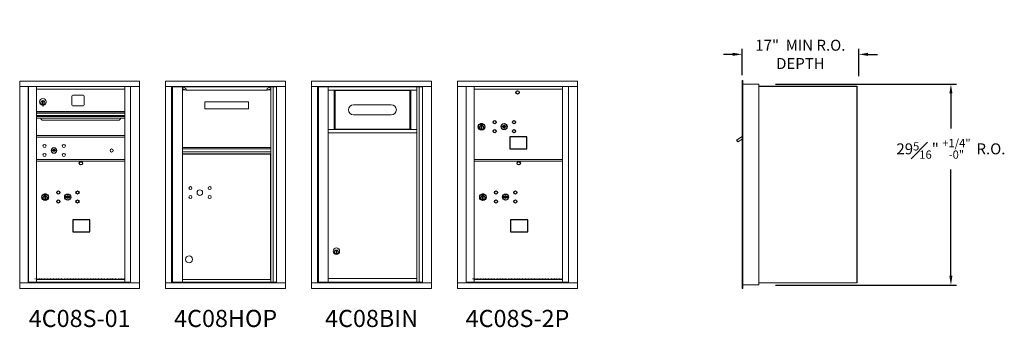
# Model space of a CAD drawing. Units: inches. Extents: x -18 to 367, y -22 to 155.
# Drawn here: x 223 to 367, y 107 to 152 of the extents above; entities that cross this region are included whole.
import ezdxf
from ezdxf.enums import TextEntityAlignment as Align

# ---------------------------------------------------------------- set-up
doc = ezdxf.new("R2010")
doc.units = ezdxf.units.IN
doc.header["$LTSCALE"] = 0.5
doc.header["$MEASUREMENT"] = 0
doc.linetypes.add('HIDDEN', pattern=[0.375, 0.25, -0.125])
doc.layers.add('DIM', color=7, linetype='Continuous')
doc.styles.get("Standard").update_dxf_attribs({"font": 'Gothic.ttf'})
doc.dimstyles.new('4C$0', dxfattribs={"dimscale": 16, "dimtxt": 0.1, "dimasz": 0.085, "dimexe": 0.05, "dimexo": 0.05, "dimgap": 0.09, "dimtad": 0, "dimtih": 1, "dimtoh": 1, "dimdec": 4, "dimzin": 0, "dimdsep": 46, "dimlunit": 5, "dimtxsty": 'Standard', "dimcen": 0.09, "dimadec": 0, "dimazin": 0, "dimtfac": 0.75, "dimtdec": 4, "dimtofl": 0, "dimtmove": 0, "dimatfit": 3, "dimfxl": 1, "dimfrac": 1, "dimtolj": 1, "dimtzin": 0, "dimarcsym": 0})

# ---------------------------------------------------------------- blocks, each defined once
blk = doc.blocks.new('*D16')
at = {"layer": 'Defpoints', "color": 0, "transparency": 16777216}
for p in [(332.89, 142.79), (359.25, 142.79), (332.89, 113.47)]:
    blk.add_point(p, dxfattribs=at)
at = {"layer": 'DIM', "color": 0, "lineweight": -2, "transparency": 16777216}
for p, q in [((333.69, 142.79), (360.05, 142.79)), ((359.25, 141.43), (359.25, 136.33)), ((359.25, 114.83), (359.25, 130.35)), ((333.69, 113.47), (360.05, 113.47))]:
    blk.add_line(p, q, dxfattribs=at)
at = {"layer": 'DIM', "color": 0, "transparency": 16777216}
for points in [[(359.02, 141.43), (359.47, 141.43), (359.25, 142.79)], [(359.02, 114.83), (359.47, 114.83), (359.25, 113.47)]]:
    blk.add_solid(points, dxfattribs=at)
at = {"layer": 'DIM', "color": 0, "transparency": 16777216, "insert": (359.25, 133.34), "char_height": 1.6, "attachment_point": 5}
blk.add_mtext('\\A1;29{\\H0.75x;\\S5#16;}" {\\H0.75x;\\S+1\\/4" ^ -0" ;} R.O.', dxfattribs=at)
blk = doc.blocks.new('*D17')
at = {"layer": 'Defpoints', "color": 0, "transparency": 16777216}
for p in [(345.8, 147.12), (328.8, 143.28), (345.8, 143.16)]:
    blk.add_point(p, dxfattribs=at)
at = {"layer": 'DIM', "color": 0, "lineweight": -2, "transparency": 16777216}
for p, q in [((328.8, 144.08), (328.8, 147.92)), ((345.8, 143.96), (345.8, 147.92)), ((327.44, 147.12), (326.08, 147.12)), ((347.16, 147.12), (348.52, 147.12))]:
    blk.add_line(p, q, dxfattribs=at)
at = {"layer": 'DIM', "color": 0, "transparency": 16777216}
for points in [[(327.44, 147.35), (327.44, 146.9), (328.8, 147.12)], [(347.16, 147.35), (347.16, 146.9), (345.8, 147.12)]]:
    blk.add_solid(points, dxfattribs=at)
at = {"layer": 'DIM', "color": 0, "transparency": 16777216, "insert": (337.3, 147.12), "char_height": 1.6, "attachment_point": 5}
blk.add_mtext('\\A1;17"  MIN R.O.\\PDEPTH', dxfattribs=at)

msp = doc.modelspace()

# ---------------------------------------------------------------- linework, layer by layer
at = {"color": 7, "linetype": 'Continuous', "lineweight": 15}
for p, q in [((240.95668, 143.23315), (223.46968, 143.23315)), ((223.46968, 143.23315), (223.46968, 142.43315)), ((223.46968, 142.43315), (240.95718, 142.43315)), ((223.47018, 142.43315), (223.47018, 113.78315)), ((224.71668, 142.43315), (224.71668, 113.78315)), ((224.74828, 113.90815), (224.74828, 142.43315)), ((225.90868, 131.53315), (225.90868, 142.43315)), ((238.79368, 131.53315), (238.79368, 142.43315)), ((239.63885, 142.43315), (239.63885, 113.78315)), ((240.95668, 143.23315), (240.95668, 142.43315)), ((240.95718, 113.78315), (240.95718, 142.43315)), ((244.74943, 143.23315), (244.74943, 112.98315)), ((262.23643, 143.23315), (244.74943, 143.23315)), ((262.23643, 142.43315), (244.74943, 142.43315)), ((245.59943, 142.43315), (245.59943, 113.78315)), ((245.76643, 142.38315), (245.76643, 113.88315)), ((245.76643, 142.38315), (260.9286, 142.38315)), ((247.18843, 142.38315), (247.69679, 142.13687)), ((247.18843, 113.88315), (247.18843, 142.38315)), ((259.56507, 142.13687), (260.07343, 142.38315)), ((260.07343, 142.38315), (260.07343, 113.88315)), ((260.44294, 142.38315), (260.44294, 113.88315)), ((260.9286, 142.43315), (260.9286, 113.78315)), ((262.23643, 112.98315), (262.23643, 143.23315)), ((266.02918, 143.23314), (266.02918, 112.98315)), ((283.51618, 143.23314), (266.02918, 143.23314)), ((283.51618, 142.43314), (266.02918, 142.43314)), ((266.87918, 142.43314), (266.87918, 113.78315)), ((267.04618, 142.40814), (282.20835, 142.40814)), ((267.21918, 142.43314), (267.21918, 142.40814)), ((268.46818, 113.90815), (268.46818, 142.40814)), ((281.35318, 142.40814), (281.35318, 113.90815)), ((281.72269, 142.40814), (281.72269, 113.90815)), ((283.51618, 112.98315), (283.51618, 143.23314)), ((304.79593, 143.23315), (287.30893, 143.23315)), ((287.30893, 143.23315), (287.30893, 142.43315)), ((287.30893, 142.43315), (304.79643, 142.43315)), ((287.30943, 142.43315), (287.30943, 113.78315)), ((288.55593, 142.43315), (288.55593, 113.78315)), ((288.58753, 113.90815), (288.58753, 142.43315)), ((289.74793, 131.53315), (289.74793, 142.43315)), ((302.63293, 131.53315), (302.63293, 142.43315)), ((303.4781, 142.43315), (303.4781, 113.78315)), ((304.79593, 143.23315), (304.79593, 142.43315)), ((304.79643, 113.78315), (304.79643, 142.43315)), ((225.90868, 142.03315), (238.79368, 142.03315)), ((231.07418, 141.03815), (231.07418, 139.74815)), ((232.73918, 141.16315), (231.19918, 141.16315)), ((232.86418, 139.74815), (232.86418, 141.03815)), ((247.18843, 141.94565), (247.5675, 141.94565)), ((247.68099, 141.89067), (247.19483, 142.12618)), ((247.68889, 141.88877), (259.57297, 141.88877)), ((260.06702, 142.12618), (259.58087, 141.89067)), ((259.69435, 141.94565), (260.07343, 141.94565)), ((259.82337, 142.00815), (260.07343, 142.00815)), ((268.46818, 141.90814), (281.35318, 141.90814)), ((269.29762, 141.90814), (269.29762, 136.15814)), ((269.46818, 141.90814), (269.46818, 136.15814)), ((280.35318, 136.15814), (280.35318, 141.90814)), ((280.52374, 136.15814), (280.52374, 141.90814)), ((289.74793, 142.03315), (302.63293, 142.03315)), ((226.80368, 140.26215), (226.80368, 139.86215)), ((226.82368, 140.26215), (226.80368, 140.26215)), ((226.80368, 139.86215), (226.82368, 139.86215)), ((226.82368, 140.40215), (226.82368, 139.57215)), ((226.90368, 140.40215), (226.82368, 140.40215)), ((226.82368, 139.57215), (226.90368, 139.57215)), ((226.90368, 140.40215), (226.90368, 139.57215)), ((231.19918, 139.62315), (232.73918, 139.62315)), ((250.44343, 140.19565), (250.44343, 139.19565)), ((250.44343, 140.19565), (256.81843, 140.19565)), ((256.81843, 140.19565), (256.81843, 139.19565)), ((277.65068, 139.76489), (272.16068, 139.76489)), ((225.90868, 138.78315), (238.79368, 138.78315)), ((238.79368, 138.78314), (225.90868, 138.78314)), ((238.79368, 138.60914), (225.90868, 138.60914)), ((225.90868, 138.53315), (238.79368, 138.53315)), ((225.90868, 138.20314), (238.79368, 138.20314)), ((238.79368, 138.05814), (225.90868, 138.05814)), ((250.44343, 139.19565), (256.81843, 139.19565)), ((272.16068, 138.28489), (277.65068, 138.28489)), ((238.79368, 137.79339), (225.90868, 137.79339)), ((226.85118, 137.52814), (237.85118, 137.52814)), ((225.90868, 135.28315), (238.79368, 135.28315)), ((225.90868, 135.03315), (238.79368, 135.03315)), ((238.79368, 135.03314), (225.90868, 135.03314)), ((268.46818, 136.15814), (281.35318, 136.15814)), ((268.46818, 135.65814), (281.35318, 135.65814)), ((247.18843, 133.51565), (260.07343, 133.51565)), ((228.20225, 133.18936), (228.17718, 133.10814)), ((228.76718, 133.10814), (228.7421, 133.18936)), ((247.18843, 133.32315), (260.07343, 133.32315)), ((247.18843, 132.92315), (260.07343, 132.92315)), ((247.18843, 132.89815), (260.07343, 132.89815)), ((247.18843, 132.62315), (260.07343, 132.62315)), ((247.21556, 132.56064), (247.21556, 114.25815)), ((247.21556, 132.56064), (260.02293, 132.56064)), ((260.02293, 114.25815), (260.02293, 132.56064)), ((225.90868, 131.78314), (238.79368, 131.78314)), ((225.90868, 113.92354), (225.90868, 131.53314)), ((225.90868, 131.53314), (238.79368, 131.53314)), ((238.79368, 113.90815), (238.79368, 131.53314)), ((289.74793, 131.78314), (302.63293, 131.78314)), ((289.74793, 113.92354), (289.74793, 131.53314)), ((289.74793, 131.53314), (302.63293, 131.53314)), ((302.63293, 113.90815), (302.63293, 131.53314)), ((247.18843, 128.00815), (247.21556, 128.00815)), ((269.59318, 118.47679), (269.59318, 118.07679)), ((269.59318, 118.47679), (269.59318, 118.07679)), ((269.69318, 118.47679), (269.59318, 118.47679)), ((269.59318, 118.07679), (269.69318, 118.07679)), ((269.6749, 118.47679), (269.69318, 118.47302)), ((269.69318, 118.08056), (269.6749, 118.07679)), ((269.69318, 118.07679), (269.69318, 118.47679)), ((223.46968, 113.78315), (239.56199, 113.78315)), ((223.46968, 112.98315), (223.46968, 113.78315)), ((225.89368, 113.90815), (224.74828, 113.90815)), ((225.90868, 114.28315), (238.79368, 114.28315)), ((225.90868, 113.90815), (238.79368, 113.90815)), ((238.79368, 113.90815), (239.63885, 113.90815)), ((239.20668, 113.90815), (239.20668, 113.78315)), ((239.56542, 113.78315), (240.95718, 113.78315)), ((240.95668, 112.98315), (240.95668, 113.78315)), ((244.74943, 113.78315), (262.23643, 113.78315)), ((245.76643, 113.88315), (260.9286, 113.88315)), ((247.18843, 114.25815), (260.07343, 114.25815)), ((266.02918, 113.78315), (283.51618, 113.78315)), ((267.04618, 113.90815), (282.20835, 113.90815)), ((267.21918, 113.90815), (267.21918, 113.78315)), ((268.46818, 114.40815), (281.35318, 114.40815)), ((281.04118, 113.78315), (281.04118, 113.90815)), ((287.30893, 113.78315), (303.40124, 113.78315)), ((287.30893, 112.98315), (287.30893, 113.78315)), ((289.73293, 113.90815), (288.58753, 113.90815)), ((289.74793, 114.28315), (302.63293, 114.28315)), ((289.74793, 113.90815), (302.63293, 113.90815)), ((302.63293, 113.90815), (303.4781, 113.90815)), ((303.04593, 113.90815), (303.04593, 113.78315)), ((303.40467, 113.78315), (304.79643, 113.78315)), ((304.79593, 112.98315), (304.79593, 113.78315)), ((223.46968, 112.98315), (240.95668, 112.98315)), ((244.74943, 112.98315), (262.23643, 112.98315)), ((266.02918, 112.98315), (283.51618, 112.98315)), ((287.30893, 112.98315), (304.79593, 112.98315))]:
    msp.add_line(p, q, dxfattribs=at)
at = {"linetype": 'Continuous', "lineweight": 15}
for p, q in [((328.79593, 143.28315), (328.79593, 142.49315)), ((328.79593, 113.78315), (328.79593, 142.49315)), ((328.88593, 143.29315), (328.80593, 143.29315)), ((328.89593, 142.49315), (328.89593, 143.28315)), ((331.24593, 142.79315), (328.89593, 142.79315)), ((328.89593, 113.78315), (328.89593, 142.49315)), ((331.24593, 113.48315), (331.24593, 142.79315)), ((328.79593, 135.16407), (328.00821, 134.60815)), ((328.00821, 134.60815), (328.19671, 134.3434)), ((328.19671, 134.3434), (328.79593, 134.77004)), ((328.79593, 112.98315), (328.79593, 113.78315)), ((328.89593, 113.78315), (328.89593, 112.98315)), ((328.89593, 113.48315), (331.23593, 113.48315)), ((331.24593, 113.80315), (345.45793, 113.80315)), ((345.45793, 113.80315), (345.51593, 113.80315)), ((328.89593, 112.98315), (328.79593, 112.98315))]:
    msp.add_line(p, q, dxfattribs=at)
for p, q in [((331.24593, 142.49315), (345.51614, 142.48669)), ((345.51614, 142.48669), (345.51593, 113.80315))]:
    msp.add_line(p, q)
at = {"color": 7, "linetype": 'Continuous'}
for p, q in [((290.66733, 136.96016), (290.66733, 136.79516)), ((290.94733, 136.97516), (290.68233, 136.97516)), ((290.68233, 136.78016), (290.94733, 136.78016)), ((290.70733, 136.95016), (290.70733, 136.80516)), ((290.75733, 136.95016), (290.70733, 136.95016)), ((290.70733, 136.80516), (290.72733, 136.80516)), ((290.72733, 136.94016), (290.72733, 136.92249)), ((290.75409, 136.94016), (290.72733, 136.94016)), ((290.72733, 136.92249), (290.76107, 136.89806)), ((290.72733, 136.91015), (290.75822, 136.88778)), ((290.72733, 136.80516), (290.72733, 136.91015)), ((290.77866, 136.92236), (290.75409, 136.94016)), ((290.78755, 136.92827), (290.75733, 136.95016)), ((290.76483, 136.62639), (290.7831, 136.63016)), ((290.86483, 136.63016), (290.76483, 136.63016)), ((290.76483, 136.63016), (290.76483, 136.23016)), ((290.81233, 136.87002), (290.81233, 136.87252)), ((290.81233, 136.87252), (290.81733, 136.87252)), ((290.81233, 136.83034), (290.81233, 136.86498)), ((290.81233, 136.82521), (290.81733, 136.82521)), ((290.81233, 136.82021), (290.81233, 136.82521)), ((290.81733, 136.87252), (290.81733, 136.87002)), ((290.81733, 136.86498), (290.81733, 136.83034)), ((290.81733, 136.82521), (290.81733, 136.82021)), ((290.8421, 136.82704), (290.87233, 136.80516)), ((290.84655, 136.63016), (290.86483, 136.62639)), ((290.85099, 136.83295), (290.87557, 136.81516)), ((290.86483, 136.23016), (290.86483, 136.63016)), ((290.90233, 136.83282), (290.86858, 136.85725)), ((290.90233, 136.84516), (290.87143, 136.86754)), ((290.87233, 136.80516), (290.92233, 136.80516)), ((290.87557, 136.81516), (290.90233, 136.81516)), ((290.90233, 136.95016), (290.90233, 136.84516)), ((290.92233, 136.95016), (290.90233, 136.95016)), ((290.90233, 136.81516), (290.90233, 136.83282)), ((290.92233, 136.80516), (290.92233, 136.95016)), ((290.96233, 136.79516), (290.96233, 136.96016)), ((293.83259, 136.66176), (293.80752, 136.58055)), ((294.39752, 136.58055), (294.37244, 136.66176)), ((290.7831, 136.23016), (290.76483, 136.23393)), ((290.76483, 136.23016), (290.86483, 136.23016)), ((290.86483, 136.23393), (290.84655, 136.23016)), ((227.03042, 126.69019), (227.03042, 126.52519)), ((227.31042, 126.70519), (227.04542, 126.70519)), ((227.04542, 126.51019), (227.31042, 126.51019)), ((227.07042, 126.68019), (227.07042, 126.53519)), ((227.12042, 126.68019), (227.07042, 126.68019)), ((227.07042, 126.53519), (227.09042, 126.53519)), ((227.09042, 126.67019), (227.09042, 126.65253)), ((227.11718, 126.67019), (227.09042, 126.67019)), ((227.09042, 126.65253), (227.12416, 126.62809)), ((227.09042, 126.64018), (227.12132, 126.61781)), ((227.09042, 126.53519), (227.09042, 126.64018)), ((227.14176, 126.65239), (227.11718, 126.67019)), ((227.15064, 126.65831), (227.12042, 126.68019)), ((227.12792, 126.35642), (227.1462, 126.36019)), ((227.22792, 126.36019), (227.12792, 126.36019)), ((227.12792, 126.36019), (227.12792, 125.96019)), ((227.17542, 126.60005), (227.17542, 126.60255)), ((227.17542, 126.60255), (227.18042, 126.60255)), ((227.17542, 126.56037), (227.17542, 126.59501)), ((227.17542, 126.55524), (227.18042, 126.55524)), ((227.17542, 126.55024), (227.17542, 126.55524)), ((227.18042, 126.60255), (227.18042, 126.60005)), ((227.18042, 126.59501), (227.18042, 126.56037)), ((227.18042, 126.55524), (227.18042, 126.55024)), ((227.2052, 126.55707), (227.23542, 126.53519)), ((227.20964, 126.36019), (227.22792, 126.35642)), ((227.21408, 126.56298), (227.23866, 126.54519)), ((227.22792, 125.96019), (227.22792, 126.36019)), ((227.26542, 126.56285), (227.23168, 126.58728)), ((227.26542, 126.5752), (227.23452, 126.59757)), ((227.23542, 126.53519), (227.28542, 126.53519)), ((227.23866, 126.54519), (227.26542, 126.54519)), ((227.26542, 126.68019), (227.26542, 126.5752)), ((227.28542, 126.68019), (227.26542, 126.68019)), ((227.26542, 126.54519), (227.26542, 126.56285)), ((227.28542, 126.53519), (227.28542, 126.68019)), ((227.32542, 126.52519), (227.32542, 126.69019)), ((230.19569, 126.3918), (230.17061, 126.31058)), ((230.76061, 126.31058), (230.73554, 126.3918)), ((290.86967, 126.69019), (290.86967, 126.52519)), ((291.14967, 126.70519), (290.88467, 126.70519)), ((290.88467, 126.51019), (291.14967, 126.51019)), ((290.90967, 126.68019), (290.90967, 126.53519)), ((290.95967, 126.68019), (290.90967, 126.68019)), ((290.90967, 126.53519), (290.92967, 126.53519)), ((290.92967, 126.67019), (290.92967, 126.65253)), ((290.95643, 126.67019), (290.92967, 126.67019)), ((290.92967, 126.65253), (290.96341, 126.62809)), ((290.92967, 126.64018), (290.96057, 126.61781)), ((290.92967, 126.53519), (290.92967, 126.64018)), ((290.98101, 126.65239), (290.95643, 126.67019)), ((290.98989, 126.65831), (290.95967, 126.68019)), ((290.96717, 126.35642), (290.98545, 126.36019)), ((291.06717, 126.36019), (290.96717, 126.36019)), ((290.96717, 126.36019), (290.96717, 125.96019)), ((291.01467, 126.60005), (291.01467, 126.60255)), ((291.01467, 126.60255), (291.01967, 126.60255)), ((291.01467, 126.56037), (291.01467, 126.59501)), ((291.01467, 126.55524), (291.01967, 126.55524)), ((291.01467, 126.55024), (291.01467, 126.55524)), ((291.01967, 126.60255), (291.01967, 126.60005)), ((291.01967, 126.59501), (291.01967, 126.56037)), ((291.01967, 126.55524), (291.01967, 126.55024)), ((291.04445, 126.55707), (291.07467, 126.53519)), ((291.04889, 126.36019), (291.06717, 126.35642)), ((291.05333, 126.56298), (291.07791, 126.54519)), ((291.06717, 125.96019), (291.06717, 126.36019)), ((291.10467, 126.56285), (291.07093, 126.58728)), ((291.10467, 126.5752), (291.07377, 126.59757)), ((291.07467, 126.53519), (291.12467, 126.53519)), ((291.07791, 126.54519), (291.10467, 126.54519)), ((291.10467, 126.68019), (291.10467, 126.5752)), ((291.12467, 126.68019), (291.10467, 126.68019)), ((291.10467, 126.54519), (291.10467, 126.56285)), ((291.12467, 126.53519), (291.12467, 126.68019)), ((291.16467, 126.52519), (291.16467, 126.69019)), ((294.03493, 126.3918), (294.00986, 126.31058)), ((294.59986, 126.31058), (294.57478, 126.3918)), ((227.1462, 125.96019), (227.12792, 125.96396)), ((227.12792, 125.96019), (227.22792, 125.96019)), ((227.22792, 125.96396), (227.20964, 125.96019)), ((290.98545, 125.96019), (290.96717, 125.96396)), ((290.96717, 125.96019), (291.06717, 125.96019)), ((291.06717, 125.96396), (291.04889, 125.96019))]:
    msp.add_line(p, q, dxfattribs=at)
at = {"linetype": 'HIDDEN', "lineweight": 15}
for p, q in [((225.65618, 114.38815), (238.79368, 114.38815)), ((289.49542, 114.38815), (302.63293, 114.38815))]:
    msp.add_line(p, q, dxfattribs=at)
for points in [[(294.91773, 133.34034), (297.40367, 133.34034), (297.40367, 135.09742), (294.91773, 135.09742)], [(231.21305, 121.24557), (233.69899, 121.24557), (233.69899, 123.00265), (231.21305, 123.00265)], [(295.0523, 121.24557), (297.53824, 121.24557), (297.53824, 123.00265), (295.0523, 123.00265)]]:
    msp.add_lwpolyline(points, close=True)
for centre in [(296.06282, 141.5692), (232.39961, 131.23351), (296.23886, 131.23351)]:
    msp.add_circle(centre, 0.25)
at = {"color": 7, "linetype": 'Continuous'}
for centre, radius in [((290.81483, 136.56152), 0.475), ((290.81483, 136.56152), 0.47243), ((290.81483, 136.43016), 0.3), ((290.81483, 136.43016), 0.295), ((292.72752, 137.23454), 0.227), ((294.10252, 136.57854), 0.4375), ((295.53952, 137.23454), 0.227), ((292.72752, 135.92254), 0.227), ((295.53952, 135.92254), 0.227), ((227.17792, 126.29155), 0.475), ((227.17792, 126.29155), 0.47243), ((227.17792, 126.16019), 0.3), ((227.17792, 126.16019), 0.295), ((229.09061, 126.96458), 0.227), ((230.46561, 126.30858), 0.4375), ((231.90261, 126.96458), 0.227), ((291.01717, 126.29155), 0.475), ((291.01717, 126.29155), 0.47243), ((291.01717, 126.16019), 0.3), ((291.01717, 126.16019), 0.295), ((292.92986, 126.96458), 0.227), ((294.30486, 126.30858), 0.4375), ((295.74186, 126.96458), 0.227), ((229.09061, 125.65258), 0.227), ((231.90261, 125.65258), 0.227), ((292.92986, 125.65258), 0.227), ((295.74186, 125.65258), 0.227)]:
    msp.add_circle(centre, radius, dxfattribs=at)
at = {"color": 7, "linetype": 'Continuous', "lineweight": 15}
for centre, radius in [((227.08618, 133.76214), 0.227), ((229.89818, 133.76214), 0.227), ((227.08618, 132.45014), 0.227), ((228.46118, 133.10614), 0.407), ((229.89818, 132.45014), 0.227), ((236.87718, 133.10614), 0.227), ((248.36587, 127.61291), 0.227), ((251.17787, 127.61291), 0.227), ((248.36587, 126.30091), 0.227), ((249.74088, 126.95691), 0.40625), ((251.17787, 126.30091), 0.227), ((248.16589, 117.21991), 0.515), ((269.64318, 118.40815), 0.475), ((269.64318, 118.40815), 0.47243), ((269.64318, 118.27679), 0.3), ((269.64318, 118.27679), 0.295)]:
    msp.add_circle(centre, radius, dxfattribs=at)
at = {"color": 7, "linetype": 'Continuous', "lineweight": 15, "extrusion": (-1.80881e-16, 3.40126e-31, -1)}
msp.add_circle((-228.47218, 133.10614), 0.3875, dxfattribs=at)
at = {"linetype": 'Continuous', "lineweight": 15}
for centre, start, end in [((328.80593, 143.28315), 90, 180), ((328.88593, 143.28315), 0, 90)]:
    msp.add_arc(centre, 0.01, start, end, dxfattribs=at)
at = {"color": 7, "linetype": 'Continuous', "lineweight": 15}
for centre, radius, start, end in [((231.19918, 141.03815), 0.125, 90, 180), ((232.73918, 141.03815), 0.125, 0, 90), ((226.85368, 140.19525), 0.496, 275.7856114, 266.5323857), ((226.85368, 140.06215), 0.3, 95.7391705, 264.2608295), ((226.85368, 140.06215), 0.295, 95.8367796, 264.1632228), ((226.85368, 140.06215), 0.203, 99.8624892, 104.258993), ((226.85368, 140.06215), 0.195, 98.8498831, 104.8571655), ((226.85368, 140.06215), 0.195, 255.1428345, 261.1501169), ((226.85368, 140.06215), 0.203, 255.741007, 260.1375108), ((226.85368, 140.06215), 0.3, 279.5940682, 80.4059), ((226.85368, 140.06215), 0.295, 279.7582566, 80.2417434), ((231.19918, 139.74815), 0.125, 180, 270), ((232.73918, 139.74815), 0.125, 270, 0), ((272.16068, 139.02489), 0.74, 90, 270), ((277.65068, 139.02489), 0.74, 270, 90), ((226.85118, 137.90314), 0.375, 197.0177297, 270), ((237.85118, 137.90314), 0.375, 270, 342.9822703), ((280.67868, 136.05314), 0.1125, 68.9605298, 111.0394702), ((228.47218, 134.06364), 1, 252.8424626, 263.7093829), ((228.47218, 134.06364), 0.915, 252.8424626, 263.7093829), ((228.47218, 133.10614), 0.1675, 189.8980221, 350.1019779), ((228.47218, 133.10614), 0.1675, 19.6070567, 160.3929433), ((228.37411, 133.17403), 0.105, 263.7093738, 292.6173683), ((228.37411, 133.17403), 0.02, 263.7093738, 292.6173683), ((228.47218, 132.93864), 0.235, 67.3826317, 112.6173683), ((228.47218, 132.93864), 0.15, 67.3826317, 112.6173683), ((228.57024, 133.17403), 0.105, 247.3826317, 276.2906262), ((228.57024, 133.17403), 0.02, 247.3826317, 276.2906262), ((228.47218, 134.06364), 0.915, 276.2906262, 287.1575088), ((228.47218, 134.06364), 1, 276.2906262, 287.1575088), ((269.64318, 118.27679), 0.3, 90, 270), ((269.64318, 118.27679), 0.295, 270, 89.9999637)]:
    msp.add_arc(centre, radius, start, end, dxfattribs=at)
at = {"color": 7, "linetype": 'Continuous'}
for centre, radius, start, end in [((290.68233, 136.96016), 0.015, 90, 180), ((290.68233, 136.79516), 0.015, 180, 270), ((290.81483, 136.87766), 0.0575, 169.8639962, 267.5080936), ((290.81483, 136.87766), 0.0575, 128.9708691, 159.2141998), ((290.81483, 136.87766), 0.0475, 291.5925162, 248.4074838), ((290.81483, 136.87766), 0.0575, 349.8639962, 118.3210727), ((290.81483, 136.84766), 0.0225, 96.3793702, 219.0228026), ((290.81483, 136.84766), 0.0175, 98.2132107, 261.7867893), ((290.81483, 136.84766), 0.0225, 320.9771974, 83.6206298), ((290.81483, 136.84766), 0.0175, 278.2132107, 81.7867893), ((290.81483, 136.87766), 0.0575, 272.4919064, 298.3210727), ((290.81483, 136.87766), 0.0575, 308.9708691, 339.2141998), ((290.94733, 136.96016), 0.015, 0, 90), ((290.94733, 136.79516), 0.015, 270, 0), ((294.10252, 137.53604), 1, 252.8424626, 263.7093829), ((294.10252, 137.53604), 0.915, 252.8424626, 263.7093829), ((294.10252, 136.57854), 0.1675, 189.8980221, 350.1019779), ((294.10252, 136.57854), 0.1675, 19.6070567, 160.3929433), ((294.00445, 136.64643), 0.105, 263.7093738, 292.6173683), ((294.00445, 136.64643), 0.02, 263.7093738, 292.6173683), ((294.10252, 136.41104), 0.235, 67.3826317, 112.6173683), ((294.10252, 136.41104), 0.15, 67.3826317, 112.6173683), ((294.20058, 136.64643), 0.105, 247.3826317, 276.2906262), ((294.20058, 136.64643), 0.02, 247.3826317, 276.2906262), ((294.10252, 137.53604), 0.915, 276.2906262, 287.1575088), ((294.10252, 137.53604), 1, 276.2906262, 287.1575088), ((227.04542, 126.69019), 0.015, 90, 180), ((227.04542, 126.52519), 0.015, 180, 270), ((227.17792, 126.60769), 0.0575, 169.8639962, 267.5080936), ((227.17792, 126.60769), 0.0575, 128.9708691, 159.2141998), ((227.17792, 126.60769), 0.0475, 291.5925162, 248.4074838), ((227.17792, 126.60769), 0.0575, 349.8639962, 118.3210727), ((227.17792, 126.57769), 0.0225, 96.3793702, 219.0228026), ((227.17792, 126.57769), 0.0175, 98.2132107, 261.7867893), ((227.17792, 126.57769), 0.0225, 320.9771974, 83.6206298), ((227.17792, 126.57769), 0.0175, 278.2132107, 81.7867893), ((227.17792, 126.60769), 0.0575, 272.4919064, 298.3210727), ((227.17792, 126.60769), 0.0575, 308.9708691, 339.2141998), ((227.31042, 126.69019), 0.015, 0, 90), ((227.31042, 126.52519), 0.015, 270, 0), ((230.46561, 127.26608), 0.915, 252.8424626, 263.7093829), ((230.46561, 126.30858), 0.1675, 19.6070567, 160.3929433), ((230.36754, 126.37647), 0.02, 263.7093738, 292.6173683), ((230.46561, 126.14108), 0.235, 67.3826317, 112.6173683), ((230.56368, 126.37647), 0.02, 247.3826317, 276.2906262), ((230.46561, 127.26608), 0.915, 276.2906262, 287.1575088), ((290.88467, 126.69019), 0.015, 90, 180), ((290.88467, 126.52519), 0.015, 180, 270), ((291.01717, 126.60769), 0.0575, 169.8639962, 267.5080936), ((291.01717, 126.60769), 0.0575, 128.9708691, 159.2141998), ((291.01717, 126.60769), 0.0475, 291.5925162, 248.4074838), ((291.01717, 126.60769), 0.0575, 349.8639962, 118.3210727), ((291.01717, 126.57769), 0.0225, 96.3793702, 219.0228026), ((291.01717, 126.57769), 0.0175, 98.2132107, 261.7867893), ((291.01717, 126.57769), 0.0225, 320.9771974, 83.6206298), ((291.01717, 126.57769), 0.0175, 278.2132107, 81.7867893), ((291.01717, 126.60769), 0.0575, 272.4919064, 298.3210727), ((291.01717, 126.60769), 0.0575, 308.9708691, 339.2141998), ((291.14967, 126.69019), 0.015, 0, 90), ((291.14967, 126.52519), 0.015, 270, 0), ((294.30486, 127.26608), 0.915, 252.8424626, 263.7093829), ((294.30486, 126.30858), 0.1675, 19.6070567, 160.3929433), ((294.20679, 126.37647), 0.02, 263.7093738, 292.6173683), ((294.30486, 126.14108), 0.235, 67.3826317, 112.6173683), ((294.40293, 126.37647), 0.02, 247.3826317, 276.2906262), ((294.30486, 127.26608), 0.915, 276.2906262, 287.1575088), ((230.46561, 127.26608), 1, 252.8424626, 263.7093829), ((230.46561, 126.30858), 0.1675, 189.8980221, 350.1019779), ((230.36754, 126.37647), 0.105, 263.7093738, 292.6173683), ((230.46561, 126.14108), 0.15, 67.3826317, 112.6173683), ((230.56368, 126.37647), 0.105, 247.3826317, 276.2906262), ((230.46561, 127.26608), 1, 276.2906262, 287.1575088), ((294.30486, 127.26608), 1, 252.8424626, 263.7093829), ((294.30486, 126.30858), 0.1675, 189.8980221, 350.1019779), ((294.20679, 126.37647), 0.105, 263.7093738, 292.6173683), ((294.30486, 126.14108), 0.15, 67.3826317, 112.6173683), ((294.40293, 126.37647), 0.105, 247.3826317, 276.2906262), ((294.30486, 127.26608), 1, 276.2906262, 287.1575088)]:
    msp.add_arc(centre, radius, start, end, dxfattribs=at)
at = {"color": 7, "linetype": 'Continuous', "lineweight": 15}
for centre, start_param, end_param in [((247.68889, 142.01377), 2.967059728, 6.108652382), ((259.57297, 142.01377), 0.174532925, 3.316125579)]:
    msp.add_ellipse(centre, major_axis=(0, 0.125), ratio=0.363970234, start_param=start_param, end_param=end_param, dxfattribs=at)
for points in [[(267.04618, 142.40814), (267.04618, 113.90815)], [(282.20835, 142.43314), (282.20835, 113.78315)], [(268.46818, 141.90814), (281.35318, 141.90814)], [(280.35318, 141.85414), (269.46818, 141.85414)], [(268.46818, 135.65814), (281.35318, 135.65814)], [(269.46818, 136.19564), (280.35318, 136.19564)], [(268.46818, 113.90815), (281.35318, 113.90815)], [(281.76618, 113.90815), (281.76618, 113.78315)]]:
    msp.add_open_spline(points, degree=1, dxfattribs=at)
for points in [[(269.64318, 118.57179), (269.64318, 118.57179), (269.64318, 118.57179), (269.64318, 118.57179), (269.64318, 118.57179), (269.64318, 118.57179), (269.64318, 118.57179)], [(269.64318, 117.98179), (269.64318, 117.98179), (269.64318, 117.98179), (269.64318, 117.98179), (269.64318, 117.98179), (269.64318, 117.98179), (269.64318, 117.98179)]]:
    msp.add_open_spline(points, degree=3, knots=[0, 0, 0, 0, 1, 1, 1, 1.000000497, 1.000000497, 1.000000497, 1.000000497], dxfattribs=at)

# ---------------------------------------------------------------- texts
for s, p in [('4C08S-01', (232.21318, 108.27608)), ('4C08HOP', (253.49293, 108.27608)), ('4C08BIN', (274.77268, 108.27608)), ('4C08S-2P', (296.05243, 108.27608))]:
    msp.add_text(s, height=2.5).set_placement(p, align=Align.MIDDLE)

# ---------------------------------------------------------------- dimensions: what is measured, and where the dimension line sits
at = {"layer": 'DIM'}
dim = msp.add_linear_dim(base=(345.79593, 147.12305), p1=(328.79593, 143.28315), p2=(345.79593, 143.15559), text='<> MIN R.O.\\PDEPTH', dimstyle='4C$0', override={"dimpost": '" '}, dxfattribs=at)
dim.commit()
dim.dimension.update_dxf_attribs({"geometry": '*D17', "text_midpoint": (337.29593, 147.12305), "dimtype": 160})
dim = msp.add_linear_dim(base=(359.24627, 142.78565), p1=(332.88593, 113.47315), p2=(332.88593, 142.78565), angle=90, text='<> R.O.', dimstyle='4C$0', override={"dimpost": '" ', "dimtol": 1, "dimtp": 0.25}, dxfattribs=at)
dim.commit()
dim.dimension.update_dxf_attribs({"geometry": '*D16', "text_midpoint": (359.24627, 133.33815), "dimtype": 160})

doc.saveas('drawing.dxf')
